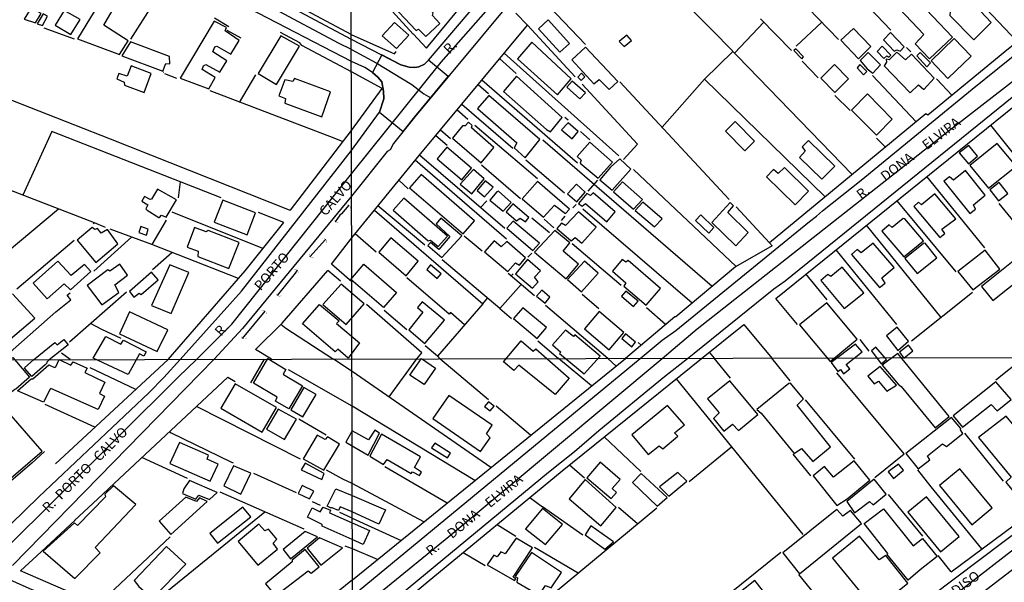
# Model space of a CAD drawing. Units: millimetres. Extents: x 175908 to 178322, y 1663183 to 1665960.
# Drawn here: x 177270 to 177520, y 1665347 to 1665490 of the extents above; entities that cross this region are included whole.
import ezdxf
from ezdxf.enums import TextEntityAlignment as Align

# ---------------------------------------------------------------- set-up
doc = ezdxf.new("R2010")
doc.units = ezdxf.units.MM
for name, color, linetype in [('V-BUEIRO', 5, 'Continuous'), ('V-CANTEIRO', 220, 'Continuous'), ('V-CRUZAMENTO', 1, 'Continuous'), ('V-EDIFICACAO', 2, 'Continuous'), ('V-EIXO_DE_LOGRADOURO', 3, 'Continuous'), ('V-LOTE', 1, 'Continuous'), ('V-NOME_DOS_LOGRADOUROS', 7, 'Continuous'), ('V-QUADRA', 40, 'Continuous'), ('V-TESTADA', 5, 'Continuous'), ('V-VALETA', 6, 'Continuous'), ('X-LIMITE_1000', 7, 'Continuous')]:
    doc.layers.add(name, color=color, linetype=linetype)

# ---------------------------------------------------------------- blocks, each defined once
blk = doc.blocks.new('305')
at = {"color": 0, "linetype": 'ByBlock', "lineweight": -2, "const_width": 0.05}
blk.add_lwpolyline([(0.73, 0.39, 0.60863), (-0.73, 0.38)], format="xyb", dxfattribs=at)

msp = doc.modelspace()

# ---------------------------------------------------------------- linework, layer by layer
at = {"layer": 'V-CANTEIRO'}
msp.add_lwpolyline([(177525.88, 1665352.58), (177516.04, 1665345.06), (177509.44, 1665340.29), (177484.14, 1665321.27), (177483.14, 1665320.32), (177482.93, 1665319.36), (177483.18, 1665318.38), (177491, 1665308.82), (177491, 1665308.82), (177492.9, 1665306.58), (177493.71, 1665306.13), (177494.56, 1665306.05), (177494.96, 1665306.16), (177496.2, 1665306.94), (177603.75, 1665388.26)], dxfattribs=at)
at = {"layer": 'V-CRUZAMENTO'}
msp.add_lwpolyline([(177378.86, 1665475.64), (177373.84, 1665479.8), (177372.82, 1665478.84), (177371.35, 1665478.15), (177370.32, 1665477.94), (177368.91, 1665478.02), (177366.78, 1665478.62), (177361.9, 1665481.14), (177359.57, 1665476.64), (177360.88, 1665475.49), (177361.9, 1665474.28), (177362.4, 1665471.93), (177362.41, 1665469.97), (177361.33, 1665466.55), (177367.36, 1665461.68), (177370.37, 1665465.4)], close=True, dxfattribs=at)
at = {"layer": 'V-EDIFICACAO'}
for points in [[(177364.03, 1665503.68), (177358.72, 1665498.72), (177362.45, 1665494.63), (177363.39, 1665495.18), (177370.65, 1665487.41), (177371.3, 1665487.74), (177373.17, 1665485.87), (177376.74, 1665489.19), (177374.82, 1665491.21), (177375.03, 1665491.91), (177364.03, 1665503.68)], [(177509.24, 1665499.32), (177508.08, 1665498.21), (177506.94, 1665499.24), (177505.21, 1665497.49), (177504.44, 1665497.95), (177502.75, 1665496.31), (177506.72, 1665492.22), (177506.64, 1665491.21), (177512.69, 1665484.97), (177517.18, 1665489.43), (177513.09, 1665493.74), (177513.59, 1665494.77), (177509.24, 1665499.32)], [(177288.67, 1665492.62), (177288.68, 1665492.23), (177284.45, 1665485.23), (177295.11, 1665481.22), (177297.31, 1665484.77), (177291.14, 1665488.7), (177294.43, 1665494.38), (177291.18, 1665496.28), (177288.67, 1665492.62)], [(177497.3, 1665496.25), (177493.82, 1665492.87), (177500.01, 1665486.35), (177497.8, 1665483.95), (177501.43, 1665480.15), (177507.27, 1665485.7), (177497.3, 1665496.25)], [(177272.62, 1665493.15), (177270.86, 1665490.28), (177273.69, 1665489.3), (177275.19, 1665491.74), (177272.62, 1665493.15)], [(177274.12, 1665489.04), (177275.49, 1665488.61), (177276.74, 1665491.05), (177275.71, 1665491.65), (177274.12, 1665489.04)], [(177281.02, 1665492.47), (177278.71, 1665488.7), (177282.74, 1665486.34), (177285.1, 1665490.15), (177281.02, 1665492.47)], [(177319.23, 1665489.77), (177310.6, 1665475.24), (177317.83, 1665472.56), (177319.47, 1665475.43), (177316.14, 1665477.44), (177316.52, 1665478.37), (177317.11, 1665478.71), (177320.66, 1665476.73), (177322.43, 1665479.64), (177318.88, 1665481.93), (177319.44, 1665483.17), (177319.94, 1665483.34), (177323.44, 1665481.36), (177325.6, 1665484.79), (177322.06, 1665487.29), (177322.38, 1665488.11), (177319.23, 1665489.77)], [(177362.01, 1665485.99), (177365.69, 1665482.75), (177368.83, 1665486.19), (177365.16, 1665489.41), (177362.01, 1665485.99)], [(177404.27, 1665490.05), (177401.87, 1665487.78), (177407.31, 1665481.86), (177409.72, 1665484.08), (177404.27, 1665490.05)], [(177482.11, 1665487.91), (177478.87, 1665484.87), (177483.33, 1665480.19), (177486.51, 1665483.29), (177482.11, 1665487.91)], [(177491.52, 1665486.89), (177489.72, 1665484.99), (177492.47, 1665482.11), (177493.11, 1665482.49), (177493.93, 1665482.11), (177495.01, 1665483.21), (177491.52, 1665486.89)], [(177297.94, 1665484.52), (177295.67, 1665480.92), (177306.12, 1665476.98), (177306.95, 1665478.95), (177307.92, 1665478.87), (177307.88, 1665480.72), (177297.94, 1665484.52)], [(177336.24, 1665486.04), (177330.45, 1665476.43), (177335.08, 1665473.65), (177340.96, 1665483.42), (177336.24, 1665486.04)], [(177400.11, 1665484.37), (177396.53, 1665480.16), (177406.67, 1665471), (177410.19, 1665475.08), (177400.11, 1665484.37)], [(177422.42, 1665484.58), (177423.65, 1665483.27), (177425.49, 1665484.86), (177424.32, 1665486.17), (177422.42, 1665484.58)], [(177501.85, 1665479.67), (177506.12, 1665475.15), (177512.01, 1665480.83), (177507.69, 1665485.35), (177501.85, 1665479.67)], [(177413.83, 1665483.13), (177410.29, 1665479.86), (177415.93, 1665473.82), (177417.31, 1665474.92), (177419.85, 1665472.33), (177422.03, 1665474.36), (177413.83, 1665483.13)], [(177467.36, 1665482.7), (177466.86, 1665482.26), (177468.93, 1665480.19), (177469.37, 1665480.65), (177467.36, 1665482.7)], [(177485.77, 1665481.8), (177483.78, 1665479.69), (177485.53, 1665477.58), (177486.96, 1665476.47), (177488.98, 1665478.59), (177485.77, 1665481.8)], [(177489.39, 1665483.34), (177488.14, 1665482), (177489.84, 1665480.27), (177490.54, 1665480.91), (177491.06, 1665480.62), (177491.55, 1665481.1), (177489.39, 1665483.34)], [(177493.12, 1665481.84), (177491.14, 1665479.89), (177490.4, 1665480.04), (177490.52, 1665479.35), (177489.85, 1665478.39), (177496.49, 1665471.47), (177498.63, 1665473.56), (177499.98, 1665472.33), (177502.66, 1665475.25), (177496.87, 1665481.33), (177495.29, 1665479.89), (177493.12, 1665481.84)], [(177499.07, 1665481.8), (177498.18, 1665480.92), (177500.74, 1665478.14), (177501.67, 1665479.1), (177499.07, 1665481.8)], [(177298.12, 1665478.38), (177297.04, 1665475.78), (177294.97, 1665476.39), (177294.43, 1665475.03), (177296.27, 1665474.25), (177296.4, 1665473.43), (177301.44, 1665471.58), (177303.22, 1665476.41), (177298.12, 1665478.38)], [(177411.83, 1665475.48), (177412.74, 1665474.63), (177413.61, 1665475.54), (177412.75, 1665476.5), (177411.83, 1665475.48)], [(177473.74, 1665475.2), (177477.35, 1665471.56), (177480.78, 1665475.05), (177477.27, 1665478.73), (177473.74, 1665475.2)], [(177483.7, 1665478.68), (177482.97, 1665477.84), (177484.63, 1665476.09), (177485.44, 1665476.97), (177483.7, 1665478.68)], [(177339.66, 1665475.17), (177339.23, 1665474.35), (177337.24, 1665474.77), (177335.67, 1665470.7), (177337.44, 1665470.03), (177337.2, 1665468.87), (177346.63, 1665465.4), (177348.84, 1665471.77), (177339.66, 1665475.17)], [(177396.22, 1665475.74), (177392.94, 1665471.82), (177403.91, 1665462.16), (177404.91, 1665461.6), (177407.89, 1665465.25), (177396.22, 1665475.74)], [(177410.44, 1665474.49), (177409.09, 1665472.94), (177412.39, 1665469.98), (177413.78, 1665471.54), (177410.44, 1665474.49)], [(177389.15, 1665470.82), (177386.32, 1665467.47), (177396.3, 1665458.76), (177395.6, 1665457.5), (177398.48, 1665454.98), (177402.2, 1665459.61), (177389.15, 1665470.82)], [(177485.62, 1665471.21), (177481.6, 1665467.09), (177487.9, 1665460.71), (177491.93, 1665464.78), (177485.62, 1665471.21)], [(177384.75, 1665462.6), (177384.98, 1665463.21), (177383.97, 1665464.03), (177383.15, 1665463.11), (177382.51, 1665463.09), (177379.95, 1665459.95), (177387.23, 1665453.7), (177390.49, 1665457.56), (177384.75, 1665462.6)], [(177409.39, 1665463.9), (177407.72, 1665462.05), (177410.4, 1665459.77), (177411.94, 1665461.62), (177409.39, 1665463.9)], [(177451.92, 1665464.16), (177449.43, 1665461.72), (177454.4, 1665456.77), (177456.89, 1665459.17), (177451.92, 1665464.16)], [(177414.9, 1665458.96), (177411.66, 1665455.3), (177412.71, 1665454.36), (177412.47, 1665453.61), (177417.01, 1665449.81), (177420.66, 1665453.82), (177414.9, 1665458.96)], [(177470.65, 1665459.37), (177469.01, 1665457.76), (177469.76, 1665456.62), (177468.36, 1665455.04), (177474.03, 1665449.51), (177477.32, 1665452.86), (177470.65, 1665459.37)], [(177378.51, 1665457.66), (177376.02, 1665454.66), (177382.31, 1665449.34), (177384.77, 1665452.32), (177378.51, 1665457.66)], [(177508.99, 1665456.2), (177511.33, 1665453.4), (177513.68, 1665455.38), (177511.42, 1665458.13), (177508.99, 1665456.2)], [(177518.65, 1665458.59), (177511.68, 1665453.02), (177516.42, 1665447.2), (177523.51, 1665452.82), (177518.65, 1665458.59)], [(177420.2, 1665452.57), (177417.42, 1665449.36), (177420.57, 1665446.69), (177425.36, 1665452.05), (177422.53, 1665454.71), (177420.2, 1665452.57)], [(177381.92, 1665448.26), (177384.85, 1665445.79), (177387.97, 1665449.58), (177385.26, 1665451.94), (177381.92, 1665448.26)], [(177464.52, 1665452.49), (177462.92, 1665450.96), (177461.73, 1665452.02), (177459.9, 1665450.1), (177467.18, 1665442.97), (177470.61, 1665446.5), (177464.52, 1665452.49)], [(177510.57, 1665451.72), (177507.52, 1665449.25), (177506.49, 1665450.1), (177505.1, 1665448.97), (177511.69, 1665440.79), (177513.17, 1665441.9), (177512.66, 1665442.96), (177515.65, 1665445.43), (177510.57, 1665451.72)], [(177371.98, 1665450.74), (177369.01, 1665447.31), (177382.68, 1665435.58), (177385.53, 1665438.95), (177371.98, 1665450.74)], [(177388.24, 1665449.1), (177386.23, 1665446.62), (177388.11, 1665444.98), (177390.28, 1665447.46), (177388.24, 1665449.1)], [(177401.57, 1665448.95), (177397.68, 1665444.54), (177403.15, 1665439.85), (177405.95, 1665442.88), (177408.74, 1665440.75), (177409.77, 1665441.88), (177401.57, 1665448.95)], [(177423.2, 1665448.86), (177420.97, 1665446.32), (177426.04, 1665441.9), (177428.35, 1665444.37), (177423.2, 1665448.86)], [(177304.8, 1665446.97), (177303.29, 1665444.44), (177302.93, 1665444.34), (177301.48, 1665445.09), (177300.77, 1665443.9), (177302.31, 1665442.96), (177301.8, 1665441.95), (177302.15, 1665441.66), (177305.13, 1665439.75), (177305.28, 1665439.74), (177305.85, 1665440.34), (177306.98, 1665439.85), (177309.61, 1665444.26), (177304.8, 1665446.97)], [(177391.62, 1665446.44), (177391.19, 1665446.3), (177389.44, 1665444.19), (177392.87, 1665441.35), (177394.9, 1665443.57), (177391.62, 1665446.44)], [(177411.48, 1665448.26), (177409.22, 1665445.81), (177411.58, 1665443.78), (177413.74, 1665446.19), (177411.48, 1665448.26)], [(177519.16, 1665448.69), (177516.81, 1665446.82), (177519, 1665444.04), (177521.41, 1665445.9), (177519.16, 1665448.69)], [(177321.45, 1665444.15), (177319.26, 1665438.58), (177327.62, 1665435.32), (177329.77, 1665440.94), (177321.45, 1665444.15)], [(177367.51, 1665444.71), (177364.83, 1665441.65), (177373.71, 1665433.83), (177374.36, 1665434.03), (177376.25, 1665432.38), (177378.62, 1665434.97), (177367.51, 1665444.71)], [(177415.74, 1665446.04), (177415.05, 1665445.32), (177414.14, 1665445.87), (177412.04, 1665443.36), (177412.92, 1665442.63), (177413.81, 1665443.3), (177419.26, 1665438.66), (177421.34, 1665441.2), (177415.74, 1665446.04)], [(177502.79, 1665445.78), (177499.36, 1665443.02), (177498.65, 1665443.65), (177497.41, 1665442.59), (177504.09, 1665434.68), (177505.31, 1665435.68), (177504.6, 1665436.75), (177508.13, 1665439.41), (177502.79, 1665445.78)], [(177395.3, 1665443.22), (177393.59, 1665441.22), (177396.22, 1665438.91), (177397.19, 1665439.6), (177398.53, 1665438.67), (177399.38, 1665439.75), (177395.3, 1665443.22)], [(177428.38, 1665443.65), (177426.48, 1665441.53), (177431.41, 1665437.38), (177433.31, 1665439.46), (177428.38, 1665443.65)], [(177450.03, 1665441.07), (177451.47, 1665442.73), (177450.64, 1665443.6), (177445.97, 1665438.5), (177452.13, 1665432.55), (177455.27, 1665435.9), (177450.03, 1665441.07)], [(177376.97, 1665439.63), (177375.76, 1665438.16), (177379.29, 1665434.94), (177376.42, 1665431.65), (177374.3, 1665433.39), (177373.63, 1665432.66), (177377.24, 1665429.56), (177382.29, 1665435.13), (177376.97, 1665439.63)], [(177395.36, 1665438.86), (177393.75, 1665437.05), (177400.37, 1665431.35), (177402.07, 1665433.25), (177395.36, 1665438.86)], [(177408.73, 1665437.72), (177407.67, 1665438.35), (177406.49, 1665436.92), (177410.13, 1665433.79), (177411.21, 1665434.63), (177412.88, 1665433.23), (177416.52, 1665437.31), (177412.07, 1665441.16), (177408.73, 1665437.72)], [(177443.16, 1665440.4), (177441.86, 1665438.97), (177445.21, 1665435.79), (177446.51, 1665437.24), (177443.16, 1665440.4)], [(177494.76, 1665439.49), (177491.96, 1665437.21), (177491.17, 1665437.88), (177489.29, 1665436.31), (177494.9, 1665429.73), (177499.88, 1665433.79), (177495.14, 1665439.44), (177494.76, 1665439.49)], [(177290.47, 1665435.75), (177289.5, 1665437), (177288.85, 1665436.67), (177288.13, 1665437.24), (177284.32, 1665434.03), (177289.08, 1665428.33), (177294.69, 1665433.09), (177292.02, 1665436.68), (177290.47, 1665435.75)], [(177300.57, 1665437.51), (177300.06, 1665435.96), (177301.99, 1665435.24), (177302.46, 1665436.82), (177300.57, 1665437.51)], [(177317.74, 1665436.48), (177317.16, 1665436.07), (177314.23, 1665437.18), (177312.33, 1665432.22), (177315.17, 1665431.21), (177315.04, 1665429.81), (177322.97, 1665426.79), (177325.56, 1665433.37), (177317.74, 1665436.48)], [(177405.97, 1665436.47), (177400.8, 1665430.94), (177408.85, 1665424.17), (177411.99, 1665427.84), (177408.11, 1665431.19), (177409.85, 1665433.34), (177405.97, 1665436.47)], [(177514.69, 1665422.21), (177517.52, 1665418.62), (177535.81, 1665433.12), (177533.25, 1665436.34), (177532.47, 1665436.47), (177514.69, 1665422.21)], [(177364.25, 1665434.59), (177361.15, 1665430.9), (177368.13, 1665424.94), (177371.22, 1665428.63), (177364.25, 1665434.59)], [(177392.32, 1665432.33), (177390.51, 1665433.82), (177388.07, 1665431.02), (177394.04, 1665426.05), (177395.97, 1665428.18), (177396.98, 1665427.63), (177398.57, 1665429.45), (177393.81, 1665433.64), (177392.32, 1665432.33)], [(177487.05, 1665433.26), (177484.02, 1665430.8), (177482.99, 1665431.6), (177481.56, 1665430.34), (177488.68, 1665421.91), (177490.14, 1665423.08), (177489.26, 1665424.38), (177492.4, 1665427.01), (177487.05, 1665433.26)], [(177500.36, 1665433.2), (177499.91, 1665433.14), (177495.19, 1665429.3), (177498.3, 1665425.54), (177503.34, 1665429.53), (177500.36, 1665433.2)], [(177508.69, 1665425.98), (177512.5, 1665421.31), (177519.36, 1665426.59), (177515.58, 1665431.43), (177508.69, 1665425.98)], [(177399.01, 1665429.07), (177396.02, 1665425.44), (177400.27, 1665421.78), (177401.73, 1665423.35), (177400.85, 1665424.53), (177402.37, 1665426.2), (177399.01, 1665429.07)], [(177424.72, 1665428.81), (177424.11, 1665428.36), (177423.12, 1665429.03), (177420.67, 1665426.13), (177424.08, 1665423.15), (177423.61, 1665422.31), (177429.25, 1665417.42), (177432.92, 1665421.67), (177424.72, 1665428.81)], [(177273.14, 1665423.06), (177276.69, 1665419.03), (177281.03, 1665422.83), (177282.64, 1665421.31), (177287.79, 1665425.97), (177286.16, 1665427.81), (177282.78, 1665424.99), (177279.43, 1665428.67), (177273.14, 1665423.06)], [(177292.65, 1665426.13), (177292.12, 1665426.44), (177286.85, 1665422.45), (177290.58, 1665417.53), (177294.94, 1665420.67), (177293.93, 1665422.61), (177297.18, 1665425.08), (177295.16, 1665427.86), (177292.65, 1665426.13)], [(177307.95, 1665427.69), (177303.27, 1665417.32), (177308.25, 1665415.34), (177312.75, 1665425.76), (177307.95, 1665427.69)], [(177354.03, 1665423.97), (177357.35, 1665427.9), (177365.68, 1665420.64), (177362.34, 1665416.82), (177354.03, 1665423.97)], [(177374.35, 1665427.67), (177373.37, 1665426.53), (177376.07, 1665424.26), (177377.08, 1665425.43), (177374.35, 1665427.67)], [(177409.26, 1665423.95), (177412.79, 1665420.8), (177417.03, 1665425.56), (177413.53, 1665428.65), (177409.26, 1665423.95)], [(177479.22, 1665427.11), (177476.33, 1665424.73), (177475.55, 1665425.23), (177473.74, 1665423.72), (177479.7, 1665416.57), (177484.72, 1665420.58), (177479.22, 1665427.11)], [(177297.65, 1665420.96), (177298.81, 1665419.46), (177300.1, 1665420.48), (177300.64, 1665420.14), (177304.94, 1665423.86), (177303.27, 1665425.83), (177297.65, 1665420.96)], [(177351.56, 1665422.79), (177346.91, 1665417.57), (177352.89, 1665412.53), (177357.46, 1665417.78)], [(177401.36, 1665419.75), (177403.51, 1665417.98), (177404.72, 1665419.46), (177402.72, 1665421.26), (177401.36, 1665419.75)], [(177424.05, 1665421), (177422.98, 1665419.74), (177426.07, 1665417.12), (177427.2, 1665418.44), (177424.05, 1665421)], [(177356.23, 1665407.88), (177353.38, 1665403.92), (177350.7, 1665406.2), (177350.05, 1665405.6), (177341.72, 1665412.72), (177346.1, 1665417.63), (177351.03, 1665413.42), (177350.39, 1665412.77), (177356.23, 1665407.88)], [(177372.22, 1665418.28), (177371.02, 1665416.87), (177372.42, 1665415.62), (177368.8, 1665411.13), (177372.87, 1665407.68), (177377.93, 1665413.58), (177372.22, 1665418.28)], [(177397.85, 1665416.76), (177395.5, 1665414.01), (177401.52, 1665408.96), (177403.87, 1665411.78), (177397.85, 1665416.76)], [(177476.17, 1665403.1), (177483.01, 1665408.8), (177475.31, 1665418.07), (177468.33, 1665412.42), (177476.17, 1665403.1)], [(177297.7, 1665415.73), (177295.08, 1665410.16), (177304.73, 1665405.61), (177307.39, 1665411.19), (177297.7, 1665415.73)], [(177417.3, 1665415.82), (177413.54, 1665411.41), (177419.81, 1665406.06), (177423.61, 1665410.48), (177417.3, 1665415.82)], [(177493.16, 1665411.86), (177490.45, 1665409.59), (177493.39, 1665405.93), (177496.08, 1665408.26), (177493.16, 1665411.86)], [(177277.23, 1665403.56), (177276.58, 1665402.94), (177276.6, 1665402.66), (177276.21, 1665402.26), (177272.76, 1665399.31), (177270.96, 1665401.36), (177270.98, 1665401.54), (177273.19, 1665403.55), (177278.64, 1665407.94), (177279.2, 1665407.34), (177280.93, 1665408.66), (177282.05, 1665407.3)], [(177300.18, 1665405.01), (177297.34, 1665399.79), (177288.38, 1665403.95), (177291.63, 1665409.49), (177295.48, 1665407.53), (177296.14, 1665408.55), (177301.88, 1665405.59), (177301.34, 1665404.49)], [(177417.57, 1665404.47), (177411.09, 1665409.87), (177410.79, 1665409.46), (177408.71, 1665411.1), (177405.44, 1665407.38), (177407.49, 1665405.45), (177407.18, 1665405.14), (177413.47, 1665399.94)], [(177424.01, 1665410.15), (177423.06, 1665408.94), (177425.6, 1665406.83), (177426.51, 1665407.99), (177424.01, 1665410.15)], [(177392.93, 1665403.05), (177397.41, 1665408.32), (177400.47, 1665405.74), (177401.14, 1665406.29), (177409.64, 1665398.84), (177406.05, 1665394.7), (177396.83, 1665402.13), (177395.59, 1665400.84)], [(177482.57, 1665407.53), (177476.35, 1665402.81), (177478.07, 1665400.56), (177478.72, 1665401.04), (177479.52, 1665399.97), (177481.16, 1665401.24), (177480.23, 1665402.32), (177484.25, 1665405.59)], [(177489.14, 1665402.51), (177490.46, 1665403.58), (177487.76, 1665406.74), (177486.65, 1665405.81)], [(177494.89, 1665403.92), (177497.19, 1665405.79), (177496.09, 1665407.26), (177493.77, 1665405.48), (177494.89, 1665403.92)], [(177267.97, 1665404.09), (177272.23, 1665399.12), (177268.67, 1665396.01), (177268.43, 1665395.99), (177267.65, 1665395.33), (177266.56, 1665396.53), (177266.36, 1665396.57), (177262.7, 1665393.38), (177259.53, 1665397.2), (177265.35, 1665402.45), (177265.76, 1665402.11), (177265.92, 1665402.14), (177267.97, 1665404.09)], [(177332.87, 1665403.88), (177337.49, 1665401.03), (177336.8, 1665399.9), (177336.9, 1665399.79), (177341.75, 1665396.86), (177338.28, 1665391.03), (177334.87, 1665392.96), (177335.28, 1665393.99), (177329.25, 1665397.6), (177332.87, 1665403.88)], [(177372.01, 1665403.9), (177375.6, 1665401.42), (177372.69, 1665397.28), (177369.09, 1665399.62)], [(177493.39, 1665405.1), (177489.4, 1665402.16), (177493.47, 1665397.33), (177494.23, 1665396.73), (177502.87, 1665386.23), (177506.47, 1665389.11), (177493.39, 1665405.1)], [(177279.72, 1665403.57), (177282.76, 1665402.13), (177283.32, 1665402.99), (177286.85, 1665401.37), (177286.29, 1665400.33), (177291.42, 1665397.84), (177290.01, 1665394.96), (177291.31, 1665394.28), (177289.67, 1665390.89), (177277.64, 1665396.25), (177277.42, 1665396.07), (177275.78, 1665392.76), (177269.17, 1665395.67), (177272.63, 1665398.66), (177273.04, 1665398.66), (177277.08, 1665402.22), (177278.57, 1665401.54), (177278.86, 1665401.72), (177279.72, 1665403.57)], [(177488.88, 1665401.83), (177485.72, 1665399.38), (177487.34, 1665397.41), (177488.47, 1665398.07), (177490.56, 1665395.53), (177492.99, 1665397.1), (177488.88, 1665401.83)], [(177324.59, 1665397.42), (177320.93, 1665391.2), (177331.42, 1665385.11), (177335.12, 1665391.35), (177324.59, 1665397.42)], [(177342.08, 1665396.45), (177338.79, 1665390.79), (177341.83, 1665388.99), (177345.22, 1665394.68), (177342.08, 1665396.45)], [(177450.55, 1665398.21), (177444.92, 1665393.6), (177447.88, 1665390.03), (177446.41, 1665388.61), (177449.06, 1665385.4), (177451.24, 1665387.14), (177452.74, 1665385.53), (177457.73, 1665389.63), (177450.55, 1665398.21)], [(177465.57, 1665397.52), (177457.44, 1665390.9), (177458.58, 1665389.94), (177466.98, 1665379.69), (177468.86, 1665380.96), (177471.68, 1665377.65), (177476.25, 1665381.37), (177467.7, 1665392.01), (177469.31, 1665393.57), (177466.03, 1665397.6), (177465.57, 1665397.52)], [(177507.48, 1665389.25), (177509.84, 1665386.34), (177517.15, 1665392.11), (177518.63, 1665390.55), (177522.2, 1665393.41), (177518.36, 1665397.95), (177507.48, 1665389.25)], [(177378.98, 1665394.42), (177374.95, 1665388.56), (177387.03, 1665380.2), (177389.55, 1665383.67), (177388.58, 1665384.65), (177390.01, 1665386.9), (177378.98, 1665394.42)], [(177248.22, 1665376.27), (177257.66, 1665365.11), (177275.42, 1665380.26), (177265.82, 1665391.31), (177248.22, 1665376.27)], [(177389.14, 1665392.79), (177388.11, 1665391.62), (177389.5, 1665390.51), (177390.52, 1665391.7), (177389.14, 1665392.79)], [(177425.58, 1665384.42), (177429.8, 1665379.39), (177432.59, 1665381.64), (177433.49, 1665380.84), (177437.29, 1665384.1), (177436.44, 1665384.9), (177438.99, 1665386.99), (177434.66, 1665391.9), (177425.58, 1665384.42)], [(177335.51, 1665390.96), (177332.53, 1665385.89), (177337.14, 1665383.27), (177340.19, 1665388.41), (177335.51, 1665390.96)], [(177495.43, 1665379.65), (177498.55, 1665375.77), (177501.55, 1665378.07), (177500.95, 1665379.07), (177504.76, 1665382.15), (177505.77, 1665381.45), (177509.93, 1665384.8), (177509.31, 1665385.68), (177509.39, 1665386.02), (177507.02, 1665388.84), (177495.43, 1665379.65)], [(177524.31, 1665387.56), (177523.03, 1665386.68), (177520.95, 1665389.22), (177513.95, 1665383.74), (177522.19, 1665373.62), (177520.85, 1665372.41), (177523.8, 1665368.83), (177535.19, 1665378.22), (177529.55, 1665384.88), (177527.57, 1665383.7), (177524.31, 1665387.56)], [(177347.54, 1665383.2), (177345.48, 1665384.33), (177341.91, 1665378.34), (177347.15, 1665375.39), (177351.15, 1665382.08), (177348.12, 1665383.9), (177347.54, 1665383.2)], [(177352.76, 1665382.57), (177358.42, 1665379.26), (177361.37, 1665384.84), (177360.13, 1665385.63), (177358.58, 1665383.12), (177354.39, 1665385.47)], [(177361.88, 1665384.58), (177358.85, 1665378.99), (177362.4, 1665376.88), (177363.27, 1665378.11), (177369.37, 1665374.62), (177369.76, 1665375.04), (177371.52, 1665374.03), (177372.04, 1665374.95), (177370.22, 1665376.09), (177371.79, 1665378.8), (177361.88, 1665384.58)], [(177310.37, 1665382.5), (177307.92, 1665377.1), (177318.21, 1665372.61), (177320.23, 1665376.97), (177317.48, 1665378.24), (177317.79, 1665379.23), (177310.37, 1665382.5)], [(177375.4, 1665382.28), (177374.61, 1665381.1), (177378.67, 1665378.54), (177379.4, 1665379.74), (177375.4, 1665382.28)], [(177324.18, 1665376.57), (177321.69, 1665371.41), (177325.98, 1665369.29), (177328.55, 1665374.63), (177324.18, 1665376.57)], [(177342.44, 1665377.25), (177341.4, 1665375.48), (177346.62, 1665373.02), (177347.28, 1665374.55), (177342.44, 1665377.25)], [(177417.52, 1665377.43), (177414.17, 1665373.48), (177420.37, 1665368.19), (177421.7, 1665369.73), (177420.6, 1665370.74), (177422.64, 1665373.06), (177417.52, 1665377.43)], [(177477.01, 1665373.64), (177474.71, 1665376.36), (177471.79, 1665374), (177477.87, 1665366.45), (177480.43, 1665368.15), (177486.22, 1665372.88), (177482.28, 1665377.77), (177477.01, 1665373.64)], [(177493.55, 1665376.99), (177490.87, 1665375.04), (177492.24, 1665373.35), (177494.82, 1665375.44), (177493.55, 1665376.99)], [(177428.03, 1665374.57), (177425.75, 1665372.32), (177432.03, 1665366.28), (177434.65, 1665368.47), (177428.03, 1665374.57)], [(177432.65, 1665371.16), (177435.02, 1665368.83), (177439.63, 1665372.63), (177437.33, 1665374.87), (177432.65, 1665371.16)], [(177509.16, 1665375.81), (177503.99, 1665371.56), (177512.2, 1665361.55), (177517.39, 1665365.86), (177509.16, 1665375.81)], [(177284.38, 1665361.31), (177283.62, 1665361.99), (177275.68, 1665354.77), (177283.71, 1665347.84), (177290.16, 1665354.42), (177288.9, 1665355.76), (177299.25, 1665366.65), (177293.63, 1665371.41), (177291.37, 1665369.36), (177291.58, 1665368.66), (177284.38, 1665361.31)], [(177312.92, 1665372.79), (177311.54, 1665370.68), (177311.2, 1665369.46), (177314.55, 1665368.01), (177315.33, 1665369.03), (177318, 1665367.97), (177319.98, 1665369.77), (177312.92, 1665372.79)], [(177341.63, 1665371.54), (177340.63, 1665369.47), (177343.52, 1665368.09), (177344.58, 1665370.12), (177341.63, 1665371.54)], [(177413.73, 1665373.04), (177409.61, 1665368.17), (177417.68, 1665361.29), (177421.66, 1665365.96), (177413.73, 1665373.04)], [(177487.35, 1665373.12), (177480.41, 1665367.47), (177482.31, 1665364.54), (177486.12, 1665367.42), (177487.1, 1665366.62), (177490.42, 1665369.3), (177487.35, 1665373.12)], [(177305.19, 1665362.44), (177308.16, 1665359.01), (177317.46, 1665367.49), (177315.49, 1665368.42), (177314.71, 1665367.41), (177311.99, 1665368.55), (177305.19, 1665362.44)], [(177354.4, 1665368.98), (177362.87, 1665365.29), (177361.15, 1665361.69), (177354.41, 1665364.8), (177351.36, 1665366.07), (177350.9, 1665365.18), (177349.32, 1665365.83), (177348.9, 1665365.8), (177348.03, 1665366.25), (177350.23, 1665370.7)], [(177500.69, 1665368.61), (177495.94, 1665364.75), (177504.26, 1665354.61), (177509, 1665358.58), (177500.69, 1665368.61)], [(177318.11, 1665359.34), (177320.1, 1665356.84), (177328.55, 1665363.53), (177326.53, 1665365.99), (177318.11, 1665359.34)], [(177354.42, 1665362.04), (177358.78, 1665360.09), (177357.14, 1665356.48), (177354.42, 1665357.78), (177346.7, 1665361.17), (177346.7, 1665361.57), (177342.98, 1665363.49), (177344.18, 1665365.81), (177346.24, 1665364.83), (177346.98, 1665365.98), (177348.82, 1665365.22), (177348.59, 1665364.6)], [(177402.87, 1665365.63), (177398.54, 1665360.46), (177403.59, 1665356.48), (177407.94, 1665361.6), (177402.87, 1665365.63)], [(177464.08, 1665354.35), (177468.33, 1665349.07), (177484.09, 1665361.86), (177481.27, 1665365.12), (177479.35, 1665363.72), (177477.86, 1665365.42), (177464.08, 1665354.35)], [(177495.97, 1665347.45), (177490.64, 1665353.95), (177490.85, 1665354.19), (177484.82, 1665361.82), (177489.7, 1665365.59), (177497.24, 1665356.17), (177499.69, 1665358.05), (177503.39, 1665353.43), (177499.03, 1665350.09), (177495.97, 1665347.45)], [(177325.32, 1665357.3), (177330.37, 1665351.25), (177335.32, 1665355.32), (177334.23, 1665356.85), (177335.16, 1665357.83), (177333.03, 1665360.45), (177332.14, 1665359.95), (177330.63, 1665361.64), (177325.32, 1665357.3)], [(177415.16, 1665361.24), (177413.74, 1665358.97), (177418.76, 1665355.33), (177420.93, 1665357.15), (177415.16, 1665361.24)], [(177336.79, 1665355.23), (177338.65, 1665352.87), (177345.52, 1665358.42), (177342.4, 1665359.85), (177336.79, 1665355.23)], [(177483.61, 1665358.64), (177476.69, 1665352.99), (177487.54, 1665339.83), (177495.89, 1665346.67), (177490.31, 1665353.69), (177488.58, 1665352.56), (177483.61, 1665358.64)], [(177307.11, 1665356.02), (177298.84, 1665347.36), (177300.01, 1665345.83), (177303.51, 1665342.72), (177312.05, 1665351.52), (177307.11, 1665356.02)], [(177346.05, 1665358.19), (177342.89, 1665355.58), (177346.39, 1665351.21), (177351.92, 1665355.65), (177346.05, 1665358.19)], [(177393.35, 1665354.16), (177392.28, 1665354.64), (177391.28, 1665353.37), (177390.47, 1665353.75), (177388.79, 1665351.35), (177395.75, 1665347.33), (177396.03, 1665347.74), (177395.39, 1665348.22), (177400.28, 1665355.64), (177396.13, 1665358.09), (177393.35, 1665354.16)], [(177332.31, 1665346.49), (177334.85, 1665343.4), (177343.2, 1665349.83), (177343.96, 1665349.2), (177345.99, 1665350.84), (177342.45, 1665355.25), (177339.09, 1665352.52), (177339.11, 1665352.13), (177332.31, 1665346.49)], [(177400.07, 1665354.5), (177395.9, 1665348.39), (177396.53, 1665347.98), (177396.28, 1665346.94), (177402.01, 1665343.62), (177403.65, 1665346.03), (177405.05, 1665345.5), (177407.69, 1665349.35), (177400.07, 1665354.5)], [(177449.99, 1665341.8), (177454.22, 1665336.47), (177461.18, 1665342), (177456.97, 1665347.36), (177449.99, 1665341.8)]]:
    msp.add_lwpolyline(points, close=True, dxfattribs=at)
at = {"layer": 'V-EIXO_DE_LOGRADOURO'}
for points in [[(177354.23, 1665450.9), (177377.03, 1665479.27), (177401.65, 1665507.31), (177425.5, 1665535.35), (177443.84, 1665559.92), (177464.62, 1665584.24), (177490.91, 1665607.4), (177493.09, 1665609.58), (177518.69, 1665628.54)], [(177354.17, 1665482.55), (177350.93, 1665484.11), (177301.95, 1665510.34), (177277.24, 1665522.65), (177254.61, 1665534.69)], [(177433.31, 1665403.88), (177442.24, 1665411.39), (177505.33, 1665461.09), (177542.28, 1665489.66), (177558.45, 1665501.54), (177568.45, 1665503.85), (177579.74, 1665504.24), (177612.97, 1665502.64), (177617.67, 1665502.81)], [(177354.17, 1665482.55), (177360.48, 1665479.17), (177369.59, 1665473.58), (177372.67, 1665471.21), (177374.38, 1665470.24)], [(177314.77, 1665403.64), (177323.76, 1665412.6), (177354.23, 1665450.9)], [(177425.57, 1665274.98), (177435.31, 1665283.07), (177447.62, 1665292.14), (177472.84, 1665309.58), (177479.94, 1665314.09), (177475.63, 1665319.27), (177502.38, 1665339.46), (177525.72, 1665357.5), (177538.74, 1665366.67), (177564.78, 1665386.61), (177595.35, 1665408.97)], [(177257.98, 1665345.41), (177265.08, 1665354.35), (177310.04, 1665399.09), (177314.77, 1665403.64)], [(177354.21, 1665338.35), (177379.03, 1665358.52), (177433.31, 1665403.88)]]:
    msp.add_lwpolyline(points, dxfattribs=at)
at = {"layer": 'V-LOTE'}
for points in [[(177491.58, 1665487.46), (177466.13, 1665514.19), (177438.71, 1665542.64)], [(177354.16, 1665486.31), (177263.72, 1665534.63)], [(177478.29, 1665485.08), (177431.73, 1665533.18)], [(177373.27, 1665482.9), (177401.36, 1665516.83)], [(177338.71, 1665441.59), (177338.38, 1665441.6), (177292.85, 1665459.71), (177256.36, 1665473.93), (177212.85, 1665491.17), (177205.56, 1665494.22), (177191.81, 1665500.32), (177189.83, 1665501.59), (177179, 1665507.6)], [(177433.98, 1665499.48), (177447.27, 1665486.24), (177481.74, 1665450.67)], [(177542.04, 1665499.29), (177520.6, 1665481.95), (177500.97, 1665465.8)], [(177413.77, 1665483.83), (177400.94, 1665497.42)], [(177369.93, 1665486.45), (177362.82, 1665494.22)], [(177523.8, 1665484.55), (177514.22, 1665494.57)], [(177298.04, 1665485.15), (177302.95, 1665492.91)], [(177399.03, 1665488.71), (177396.04, 1665491.81)], [(177451.79, 1665481.58), (177459.22, 1665489.51)], [(177458.42, 1665490.33), (177466.3, 1665482.26)], [(177467.46, 1665483.35), (177474, 1665489.51)], [(177283.62, 1665485.13), (177275.94, 1665487.94)], [(177354.27, 1665434.61), (177371.42, 1665455.58), (177399.03, 1665488.71)], [(177369.89, 1665486.49), (177373.27, 1665482.9)], [(177399.03, 1665488.71), (177411.17, 1665475.58)], [(177354.16, 1665486.31), (177365.13, 1665481.47)], [(177354.18, 1665476.84), (177341.6, 1665483.56)], [(177365.12, 1665481.47), (177365.58, 1665482.03)], [(177422.34, 1665455.45), (177393.08, 1665481.57)], [(177474.85, 1665445), (177444.12, 1665474.97), (177451.33, 1665482.06)], [(177496.67, 1665481.96), (177495.6, 1665483.03)], [(177391.93, 1665480.2), (177396.13, 1665476.43)], [(177473.07, 1665475.29), (177469.01, 1665479.54)], [(177306.37, 1665476.71), (177306.36, 1665476.71)], [(177309.74, 1665475.19), (177306.66, 1665476.33)], [(177354.21, 1665461.95), (177361.99, 1665472.64), (177354.18, 1665476.84)], [(177325.71, 1665469.08), (177329.87, 1665476.07)], [(177387.44, 1665474.8), (177411.8, 1665453.71)], [(177422.57, 1665474.3), (177450.44, 1665444.36)], [(177433.31, 1665462.73), (177444.12, 1665474.97)], [(177498.07, 1665464.13), (177486.95, 1665475.91)], [(177507.2, 1665470.85), (177503.24, 1665475.03)], [(177352.05, 1665459.03), (177349.83, 1665460), (177318.21, 1665471.97)], [(177386.49, 1665473.66), (177389.13, 1665471.36)], [(177412.94, 1665473.73), (177427.03, 1665458.43), (177423.49, 1665454.5)], [(177462.25, 1665419.16), (177525.65, 1665470.19)], [(177477.29, 1665470.84), (177481.21, 1665466.97)], [(177383.87, 1665464.67), (177381.05, 1665467.14)], [(177382.27, 1665468.6), (177395.28, 1665457.45)], [(177409.36, 1665464.5), (177408.57, 1665465.25)], [(177500.51, 1665466.17), (177460.7, 1665433.32)], [(177500.97, 1665465.8), (177500.51, 1665466.17)], [(177320.98, 1665444.79), (177277.87, 1665461.68), (177270.52, 1665445.45)], [(177338.71, 1665441.59), (177354.21, 1665461.95)], [(177376.86, 1665462.11), (177379.45, 1665459.9)], [(177401.61, 1665449.63), (177385.59, 1665463.21)], [(177414.93, 1665459.54), (177412.54, 1665461.64)], [(177532.07, 1665444.48), (177517.05, 1665463.27)], [(177375.66, 1665460.67), (177378.58, 1665458.19)], [(177402.94, 1665459.52), (177446.05, 1665422.27)], [(177487.89, 1665460), (177490.19, 1665457.64)], [(177393.68, 1665434.23), (177370.43, 1665454.36)], [(177371.5, 1665455.68), (177393.25, 1665437.02)], [(177408.48, 1665445.94), (177398.58, 1665454.34)], [(177397.24, 1665444.52), (177387.31, 1665453.11)], [(177452.17, 1665427.3), (177426.02, 1665451.96)], [(177288.78, 1665438.41), (177267.04, 1665446.81), (177260.41, 1665449.19)], [(177310.12, 1665444.78), (177310.69, 1665448.82)], [(177366.27, 1665449.27), (177368.67, 1665447.08)], [(177414.48, 1665446.49), (177416.94, 1665449.28)], [(177515.49, 1665432.07), (177500.75, 1665450.16)], [(177387.08, 1665442.3), (177388.69, 1665444.04)], [(177493.09, 1665444), (177508.12, 1665425.92)], [(177233.46, 1665403.47), (177279.61, 1665441.94)], [(177360.05, 1665441.64), (177387.64, 1665417.77), (177388.84, 1665419.19)], [(177372.86, 1665432.7), (177360.95, 1665442.75)], [(177410.59, 1665442.19), (177411.4, 1665443.11)], [(177440.95, 1665417.96), (177413.11, 1665441.92)], [(177452.15, 1665442.49), (177460.7, 1665433.32)], [(177523.74, 1665437.72), (177519.19, 1665443.36)], [(177307.01, 1665439.09), (177303.33, 1665432.92)], [(177331.62, 1665431.85), (177308.56, 1665441.08)], [(177337, 1665438.51), (177330.54, 1665441.02)], [(177404.63, 1665435.86), (177400.14, 1665439.6)], [(177405.77, 1665437.17), (177403.28, 1665439.3)], [(177407.74, 1665438.97), (177408.66, 1665440.09)], [(177288.71, 1665438.44), (177288.39, 1665438.11)], [(177291.55, 1665437.25), (177288.78, 1665438.41)], [(177325.41, 1665424.22), (177303.33, 1665432.92), (177292.78, 1665436.82)], [(177307.54, 1665403.62), (177327.09, 1665426.22), (177337, 1665438.51)], [(177504.43, 1665414.33), (177485.35, 1665437.77)], [(177268.95, 1665421.56), (177283.59, 1665433.96)], [(177288.62, 1665426.07), (177298.2, 1665434.77)], [(177349.11, 1665427.9), (177354.27, 1665434.61)], [(177360.52, 1665430.96), (177355.14, 1665435.63)], [(177387.53, 1665431.22), (177382.88, 1665435.03)], [(177422.86, 1665422.43), (177410.45, 1665433.08)], [(177461.32, 1665432.54), (177451.98, 1665427.2), (177436.8, 1665414.46), (177436.54, 1665414.46), (177424.02, 1665403.86)], [(177460.7, 1665433.32), (177461.32, 1665432.54)], [(177477.56, 1665431.51), (177493.05, 1665412.48)], [(177303.48, 1665426.52), (177308.44, 1665430.86)], [(177391.97, 1665416.6), (177377.34, 1665428.97)], [(177399.16, 1665429.64), (177400.13, 1665430.64)], [(177329.79, 1665406.12), (177336.55, 1665412.89), (177348.16, 1665426.25)], [(177351.39, 1665423.52), (177348.16, 1665426.25)], [(177354.29, 1665423.38), (177349.11, 1665427.9)], [(177383.02, 1665412.42), (177379.4, 1665415.54), (177379.05, 1665415.14), (177368.28, 1665424.37)], [(177400.78, 1665419.85), (177394.09, 1665425.47)], [(177394.82, 1665424.86), (177395.36, 1665425.42)], [(177475.36, 1665418.82), (177469.96, 1665425.38)], [(177397.39, 1665422.71), (177391.96, 1665416.59), (177394.96, 1665414.07)], [(177261.02, 1665403.53), (177273.56, 1665414.1), (177267.84, 1665420.3)], [(177265.08, 1665403.53), (177278.94, 1665415.74), (177282.7, 1665418.79), (177281.76, 1665419.99), (177282.55, 1665420.62)], [(177282.37, 1665408.11), (177296.94, 1665420.8)], [(177417.2, 1665416.49), (177412.98, 1665420.15)], [(177467.81, 1665412.55), (177462.25, 1665419.16)], [(177512.36, 1665420.65), (177496.88, 1665408.3)], [(177370.83, 1665403.75), (177372.09, 1665405.27), (177358.01, 1665417.57)], [(177387.64, 1665417.77), (177376.12, 1665404.43), (177376.7, 1665403.77)], [(177419.49, 1665403.85), (177403.62, 1665417.32)], [(177434.23, 1665412.51), (177429.32, 1665416.79)], [(177368.33, 1665411.17), (177362.52, 1665416.08)], [(177295.53, 1665408.98), (177290.61, 1665411.26), (177287.75, 1665412.78)], [(177336.22, 1665412.56), (177337.45, 1665411.61), (177349.6, 1665403.71)], [(177443.34, 1665403.9), (177454.1, 1665412.51), (177461.28, 1665403.94)], [(177486.03, 1665405.76), (177483.73, 1665408.7)], [(177333.86, 1665403.68), (177329.79, 1665406.12)], [(177376.12, 1665404.44), (177372.99, 1665407.09)], [(177401.68, 1665408.38), (177406.91, 1665403.83)], [(177428.02, 1665407.24), (177427.2, 1665407.9)], [(177307.54, 1665403.62), (177278.78, 1665377.05)], [(177282.53, 1665403.57), (177280.31, 1665405.22)], [(177354.34, 1665400.58), (177349.6, 1665403.71)], [(177354.45, 1665347.49), (177424.02, 1665403.86)], [(177363.79, 1665394.06), (177370.83, 1665403.75)], [(177373.44, 1665346.93), (177407.88, 1665375.23), (177443.34, 1665403.9)], [(177389.08, 1665393.35), (177376.7, 1665403.77)], [(177415.34, 1665396.88), (177406.91, 1665403.83)], [(177421.6, 1665401.91), (177419.49, 1665403.85)], [(177445.35, 1665405.51), (177446.55, 1665403.91)], [(177450.76, 1665398.88), (177446.55, 1665403.91)], [(177465.9, 1665398.17), (177461.28, 1665403.94)], [(177518.29, 1665398.45), (177525.37, 1665404.07)], [(177299.29, 1665395.95), (177287.67, 1665401.45)], [(177293.76, 1665372.02), (177322.7, 1665399.1)], [(177322.7, 1665399.09), (177324.54, 1665397.98)], [(177354.35, 1665391.73), (177338.14, 1665400.99)], [(177389.67, 1665376.07), (177354.34, 1665400.58)], [(177436.89, 1665398.72), (177469.18, 1665359.05)], [(177487.47, 1665373.58), (177494.95, 1665379.62), (177477.87, 1665400.21)], [(177288.86, 1665386.35), (177276.18, 1665392.16)], [(177341.24, 1665378.26), (177314.75, 1665391.64)], [(177385.63, 1665372.79), (177354.35, 1665391.73)], [(177399.81, 1665384.31), (177391.02, 1665391.72)], [(177469.72, 1665393.37), (177482.32, 1665378.21)], [(177340.82, 1665388.46), (177347.79, 1665384.42)], [(177307.87, 1665385.23), (177308.25, 1665384.92), (177323.5, 1665377.58)], [(177427.9, 1665375.07), (177418.59, 1665383.94)], [(177520.31, 1665372.62), (177510.4, 1665384.86)], [(177440.2, 1665372.56), (177451.03, 1665381.39)], [(177312.43, 1665373.34), (177300.82, 1665378.66)], [(177471.23, 1665373.96), (177466.72, 1665379.51)], [(177323.49, 1665377.59), (177324.08, 1665377.28)], [(177362.73, 1665376.4), (177378.59, 1665367.07)], [(177413.59, 1665373.43), (177409.71, 1665376.72)], [(177329.22, 1665374.64), (177340.12, 1665369.74)], [(177354.4, 1665372.07), (177352.03, 1665373.15), (177347.83, 1665375.42)], [(177514.78, 1665355.37), (177501.86, 1665371.19), (177498.5, 1665375.53)], [(177506.96, 1665349.57), (177539.51, 1665373.71)], [(177372.65, 1665362.25), (177354.4, 1665372.07)], [(177283.69, 1665362.62), (177290.77, 1665369.23)], [(177342.19, 1665360.39), (177320.73, 1665369.84)], [(177490.87, 1665369.26), (177499.61, 1665358.59)], [(177344.16, 1665367.46), (177346.2, 1665366.49)], [(177399.67, 1665368.45), (177402.84, 1665366.12)], [(177413.16, 1665358.91), (177402.84, 1665366.12)], [(177298.54, 1665337.37), (177299.44, 1665338.25), (177332.16, 1665364.79)], [(177354.41, 1665363.23), (177351.26, 1665364.67)], [(177405.65, 1665344), (177431.97, 1665365.85)], [(177427.09, 1665361.8), (177422.2, 1665365.92)], [(177354.41, 1665363.23), (177366.83, 1665357.53)], [(177391.31, 1665361.57), (177396.04, 1665358.61)], [(177289.68, 1665341.19), (177308, 1665358.45)], [(177354.43, 1665355.37), (177352.59, 1665356.12)], [(177269.92, 1665349.76), (177275.16, 1665354.63)], [(177360.87, 1665352.69), (177354.43, 1665355.37)], [(177382.67, 1665354.45), (177388.29, 1665351.12)], [(177411.91, 1665349.2), (177400.81, 1665355.76)], [(177463.57, 1665354.44), (177440.07, 1665335.57)], [(177506.96, 1665349.57), (177503.6, 1665353.71)], [(177312.96, 1665331.17), (177269.9, 1665349.77)], [(177482.55, 1665331.1), (177468.19, 1665348.83)], [(177354.45, 1665347.49), (177325.82, 1665324.36)]]:
    msp.add_lwpolyline(points, dxfattribs=at)
at = {"layer": 'V-QUADRA'}
for points in [[(177279.35, 1665525.07), (177354.16, 1665485.15), (177366.78, 1665478.62), (177368.91, 1665478.02), (177370.32, 1665477.94), (177371.35, 1665478.15), (177372.82, 1665478.84), (177373.84, 1665479.8), (177394.01, 1665503.56)], [(177131.75, 1665407), (177140.63, 1665403.28), (177200.23, 1665376.79), (177255.97, 1665352.31), (177258.37, 1665353.21), (177260.3, 1665354.8), (177274.55, 1665368.63), (177302.61, 1665395.09), (177306.38, 1665399.02), (177310.58, 1665403.63), (177326.23, 1665421), (177354.22, 1665456.78), (177361.33, 1665466.55), (177362.41, 1665469.97), (177362.4, 1665471.93), (177361.9, 1665474.28), (177360.88, 1665475.49), (177359.57, 1665476.64), (177357.61, 1665477.93), (177354.17, 1665479.51), (177304.34, 1665505.39)], [(177396.39, 1665496.81), (177370.37, 1665465.4), (177364.87, 1665458.6), (177364.08, 1665456.96), (177363.29, 1665456.6), (177354.24, 1665445.15), (177326.44, 1665411.48), (177319.19, 1665403.65), (177267.85, 1665351.17)], [(177266.33, 1665347.96), (177271.23, 1665345.69), (177326.5, 1665321.53), (177326.5, 1665321.53), (177328.1, 1665322.1), (177329.72, 1665323.15), (177350.46, 1665339.91), (177352.57, 1665341.84), (177354.45, 1665343.41), (177427.77, 1665403.87), (177433.37, 1665408.51), (177436.78, 1665410.96), (177470.88, 1665438.78), (177472.67, 1665440.1), (177474.21, 1665441.49), (177484, 1665449.29), (177512.26, 1665472.47), (177538.45, 1665493.51)], [(177354.47, 1665333.68), (177404.4, 1665374.96), (177410.98, 1665380.22), (177417.22, 1665385.52), (177433.95, 1665399.25), (177439.83, 1665403.89), (177441.47, 1665405.22), (177461.82, 1665421.58), (177464.68, 1665423.66), (177543.39, 1665487.32)], [(177544.89, 1665375.72), (177471.22, 1665320.17)]]:
    msp.add_lwpolyline(points, dxfattribs=at)
at = {"layer": 'V-TESTADA'}
for points in [[(177354.16, 1665486.31), (177263.72, 1665534.63)], [(177373.27, 1665482.9), (177401.36, 1665516.83)], [(177542.04, 1665499.29), (177520.6, 1665481.95), (177500.97, 1665465.8)], [(177322.95, 1665488.29), (177319.28, 1665490.5)], [(177326.08, 1665485.38), (177322.57, 1665487.37)], [(177341.6, 1665483.56), (177341.07, 1665484.24), (177336.1, 1665486.83)], [(177354.27, 1665434.61), (177371.42, 1665455.58), (177399.03, 1665488.71)], [(177369.89, 1665486.49), (177373.27, 1665482.9)], [(177354.16, 1665486.31), (177365.13, 1665481.47)], [(177354.18, 1665476.84), (177341.6, 1665483.56)], [(177354.21, 1665461.95), (177361.99, 1665472.64), (177354.18, 1665476.84)], [(177462.25, 1665419.16), (177525.65, 1665470.19)], [(177500.51, 1665466.17), (177460.7, 1665433.32)], [(177338.71, 1665441.59), (177354.21, 1665461.95)], [(177307.54, 1665403.62), (177327.09, 1665426.22), (177337, 1665438.51)], [(177349.11, 1665427.9), (177354.27, 1665434.61)], [(177461.32, 1665432.54), (177451.98, 1665427.2), (177436.8, 1665414.46), (177436.54, 1665414.46), (177424.02, 1665403.86)], [(177329.79, 1665406.12), (177336.55, 1665412.89), (177348.16, 1665426.25)], [(177443.34, 1665403.9), (177454.1, 1665412.51), (177461.28, 1665403.94)], [(177307.54, 1665403.62), (177278.78, 1665377.05)], [(177331.99, 1665403.67), (177328.45, 1665397.66)], [(177354.45, 1665347.49), (177424.02, 1665403.86)], [(177373.44, 1665346.93), (177407.88, 1665375.23), (177443.34, 1665403.9)], [(177293.76, 1665372.02), (177322.7, 1665399.1)], [(177276.05, 1665380.17), (177272.8, 1665377.23), (177257.87, 1665364.49), (177257.48, 1665364.47), (177247.62, 1665376.05)], [(177506.96, 1665349.57), (177539.51, 1665373.71)], [(177290.77, 1665369.23), (177293.87, 1665372.13)], [(177283.69, 1665362.62), (177290.77, 1665369.23)], [(177275.16, 1665354.63), (177283.79, 1665362.72)], [(177269.92, 1665349.76), (177275.16, 1665354.63)], [(177312.96, 1665331.17), (177269.9, 1665349.77)], [(177354.45, 1665347.49), (177325.82, 1665324.36)], [(177370.92, 1665344.83), (177373.44, 1665346.93)]]:
    msp.add_lwpolyline(points, dxfattribs=at)
at = {"layer": 'V-VALETA'}
for points in [[(177353.55, 1665442.9), (177351.67, 1665440.68), (177351.22, 1665440.38), (177350.09, 1665438.62)], [(177343.62, 1665429.75), (177347.62, 1665434.2)], [(177335.39, 1665419.87), (177339.93, 1665425.57), (177340.42, 1665426.39)], [(177326.42, 1665408.99), (177332.26, 1665415.91)]]:
    msp.add_lwpolyline(points, dxfattribs=at)
at = {"layer": 'X-LIMITE_1000'}
for p, q in [((177358.9, 1663186.5), (177353.19, 1665957.94)), ((178317.98, 1665405.66), (175908.86, 1665400.64))]:
    msp.add_line(p, q, dxfattribs=at)

# ---------------------------------------------------------------- block references
at = {"layer": 'V-BUEIRO'}
for p, xscale, yscale, zscale, rotation in [((177353.11, 1665442.2), 0.9999998353717591, 0.9999998353717591, 0.9999998353717591, 315), ((177350.66, 1665439.22), 1.000000061232767, 1.000000061232767, 1.000000061232767, 137), ((177347.12, 1665433.54), 0.9999998353717591, 0.9999998353717591, 0.9999998353717591, 315), ((177344.25, 1665430.29), 1.000000061232767, 1.000000061232767, 1.000000061232767, 137), ((177339.86, 1665425.78), 0.9999998353717591, 0.9999998353717591, 0.9999998353717591, 315), ((177335.86, 1665420.55), 0.999999027640682, 0.999999027640682, 0.999999027640682, 160), ((177331.75, 1665415.26), 0.999998764276841, 0.999998764276841, 0.999998764276841, 328), ((177326.92, 1665409.65), 0.999999027640682, 0.999999027640682, 0.999999027640682, 160)]:
    msp.add_blockref('305', p, dxfattribs=dict(at, xscale=xscale, yscale=yscale, zscale=zscale, rotation=rotation))

# ---------------------------------------------------------------- texts
at = {"layer": 'V-NOME_DOS_LOGRADOUROS'}
for s, rotation, p in [('R.', 46, (177379.72, 1665480.68)), ('R.      DONA     ELVIRA', 37, (177484.48, 1665443.63)), ('R.                PORTO                  CALVO', 49, (177321.6, 1665408.85)), ('R.  PORTO   CALVO', 45, (177277.51, 1665363.91)), ('R.     DONA    ELVIRA', 39.1133, (177374.92, 1665352.88)), ('PÇA BRENO PUENTE', 35.1617, (177519.63, 1665333.45)), ('PARADISO', 36, (177501.72, 1665337.71))]:
    msp.add_text(s, height=2.5, rotation=rotation, dxfattribs=at).set_placement(p, align=Align.BOTTOM_LEFT)

doc.saveas('drawing.dxf')
